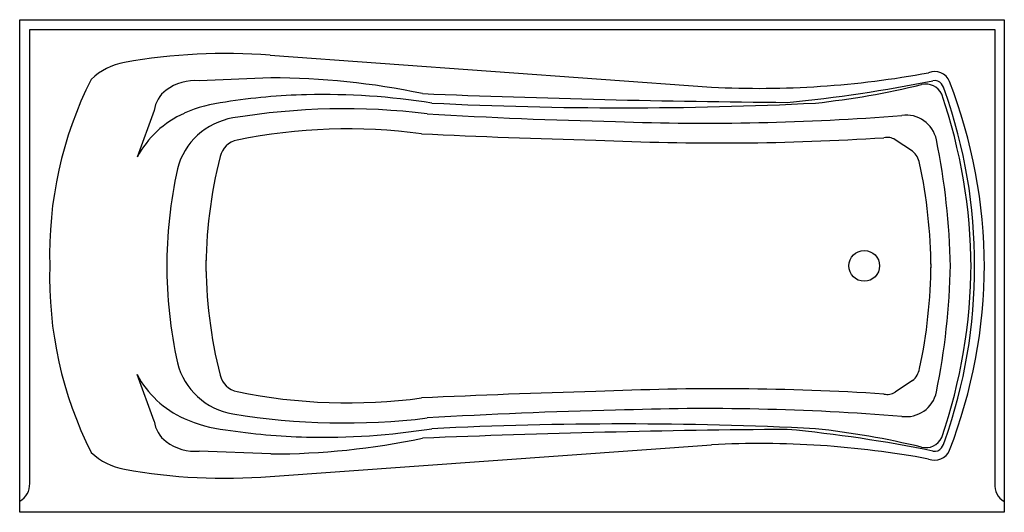
# Model space of a CAD drawing. Extents: x -36 to 36, y -36 to 0.
import ezdxf

# ---------------------------------------------------------------- set-up
doc = ezdxf.new("R2010")
doc.units = 0
doc.layers.get('0').update_dxf_attribs({"linetype": 'CONTINUOUS'})

msp = doc.modelspace()

# ---------------------------------------------------------------- linework, layer by layer
at = {"color": 0}
for p, q in [((-36.025, 0), (36.025, 0)), ((-36.025, -36.003), (-36.025, 0)), ((36.025, 0), (36.025, -35.986)), ((-35.29, -0.726), (35.337, -0.726)), ((-35.29, -33.897), (-35.29, -0.726)), ((35.337, -0.726), (35.337, -33.902)), ((-17.703, -2.601), (14.602, -4.925)), ((-17.655, -4.244), (-22.882, -4.458)), ((-26.181, -6.641), (-27.429, -10.049)), ((29.317, -9.606), (28.034, -8.771)), ((-26.181, -29.345), (-27.429, -25.937)), ((29.317, -26.38), (28.034, -27.215)), ((-17.655, -31.742), (-22.882, -31.528)), ((-17.703, -33.385), (14.602, -31.061)), ((36.025, -35.986), (-36.025, -36.003))]:
    msp.add_line(p, q, dxfattribs=at)
msp.add_circle((25.775, -17.993), 1.126, dxfattribs=at)
for centre, radius, start, end in [((-20.996, -44.324), 41.853, 85.48741, 100.13398), ((-27.529, -7.773), 4.723, 100.13398, 133.67322), ((-17.697, -58.58), 54.336, 78.16833, 89.95524), ((18.099, 62.749), 67.764, 267.04134, 280.53221), ((30.924, -4.973), 1.184, 22.22517, 111.70711), ((-5.557, -17.117), 28.276, 153.17608, 181.78597), ((-23.186, -8.01), 3.564, 85.11879, 126.61621), ((10.555, 94.903), 101.401, 275.42569, 281.51927), ((15.602, 54.759), 61.21, 276.19848, 283.57705), ((30.278, -6.008), 1.305, 25.713, 103.57705), ((30.927, -5.055), 0.613, 35.95907, 101.52456), ((30.19, -5.59), 1.523, 14.4757, 35.95907), ((-3.092, -18.135), 37.657, 0.0923, 21.18787), ((-24.002, -6.91), 2.195, 126.61621, 172.9494), ((-13.983, -50.317), 44.846, 91.34758, 98.95784), ((-13.834, -56.648), 51.18, 81.04577, 91.34758), ((26.73, 819.322), 825.392, 267.688734, 269.542708), ((-6.68, -18.416), 40.28, 0.4022, 18.78908), ((-3.712, -17.836), 37.563, 359.72643, 19.6424), ((-19.817, -16.227), 10.274, 96.41856, 114.0041), ((8.172, 277.801), 284.24, 267.16881, 272.83119), ((-21.07, -13.413), 7.193, 114.0041, 152.11997), ((-19.599, -12.154), 5.041, 99.34624, 165.64951), ((-12.246, -56.828), 50.317, 83.10932, 99.34624), ((14.948, 341.903), 349.419, 266.52858, 268.79237), ((14.256, 171.43), 178.993, 267.86384, 274.56937), ((28.846, -9.226), 2.256, 11.47391, 98.42447), ((-12.001, -48.416), 40.437, 82.34955, 101.5644), ((19.9, 548.446), 557.416, 267.2733, 268.5842), ((15.109, 183.576), 192.585, 267.32702, 273.60532), ((27.46, -9.654), 1.053, 56.95885, 103.1995), ((-19.779, -10.403), 1.636, 101.5644, 165.63821), ((-19.821, -19.105), 51.916, 1.18032, 11.47391), ((13.164, -18.551), 35.571, 166.08526, 179.7662), ((28.237, -10.819), 1.624, 12.02593, 48.34905), ((-7.436, -18.419), 38.098, 0.42718, 12.02593), ((9.155, -18.215), 34.423, 167.73784, 179.9242), ((-5.557, -18.869), 28.276, 178.21403, 206.82392), ((9.155, -17.77), 34.423, 180.0758, 192.26216), ((13.164, -17.434), 35.571, 180.2338, 193.91474), ((-7.436, -17.567), 38.098, 347.97407, 359.57282), ((-19.821, -16.881), 51.916, 348.52609, 358.81968), ((-6.68, -17.57), 40.28, 341.21092, 359.5978), ((-3.712, -18.15), 37.563, 340.3576, 0.27357), ((-3.092, -17.85), 37.657, 338.81213, 359.9077), ((-19.599, -23.832), 5.041, 194.35049, 260.65376), ((-21.07, -22.573), 7.193, 207.88003, 245.9959), ((28.237, -25.166), 1.624, 311.65095, 347.97407), ((-19.779, -25.583), 1.636, 194.36179, 258.4356), ((-12.001, 12.431), 40.437, 258.4356, 277.65045), ((19.9, -584.432), 557.416, 91.4158, 92.7267), ((15.109, -219.561), 192.585, 86.39468, 92.67298), ((27.46, -26.332), 1.053, 256.8005, 303.04115), ((28.846, -26.759), 2.256, 261.57553, 348.52609), ((-12.246, 20.843), 50.317, 260.65376, 276.89068), ((14.948, -377.889), 349.419, 91.20763, 93.47142), ((14.256, -207.416), 178.993, 85.43063, 92.13616), ((-24.002, -29.075), 2.195, 187.0506, 233.38379), ((-19.817, -19.759), 10.274, 245.9959, 263.58144), ((-13.983, 14.331), 44.846, 261.04216, 268.65242), ((-13.834, 20.663), 51.18, 268.65242, 278.95423), ((26.73, -855.308), 825.392, 90.457292, 92.311266), ((8.172, -313.787), 284.24, 87.16881, 92.83119), ((10.555, -130.889), 101.401, 78.48073, 84.57431), ((15.602, -90.745), 61.21, 76.42295, 83.80152), ((-23.186, -27.976), 3.564, 233.38379, 274.88121), ((-17.697, 22.594), 54.336, 270.04476, 281.83167), ((18.099, -98.735), 67.764, 79.46779, 92.95866), ((30.278, -29.977), 1.305, 256.42295, 334.287), ((30.19, -30.395), 1.523, 324.04093, 345.5243), ((-27.529, -28.212), 4.723, 226.32678, 259.86602), ((30.924, -31.013), 1.184, 248.29289, 337.77483), ((30.927, -30.93), 0.613, 258.47544, 324.04093), ((-20.996, 8.339), 41.853, 259.86602, 274.51259), ((-36.695, -33.957), 1.406, 298.47529, 2.45305), ((36.614, -34.07), 1.287, 172.50827, 242.33796)]:
    msp.add_arc(centre, radius, start, end, dxfattribs=at)

# ---------------------------------------------------------------- texts
at = {"color": 0, "flags": 8}
for tag, p, s in [('MODELNUMBER', (0, 0), 'K-1259-R'), ('TRADENAME', (0, -0.002), "MARIPOSA 6'"), ('PRODUCT', (0, -0.003), 'BATH'), ('MATERIAL', (0, -0.005), 'ACRYLIC')]:
    msp.add_attdef(tag, p, s, height=0.001, dxfattribs=at)

doc.saveas('drawing.dxf')
